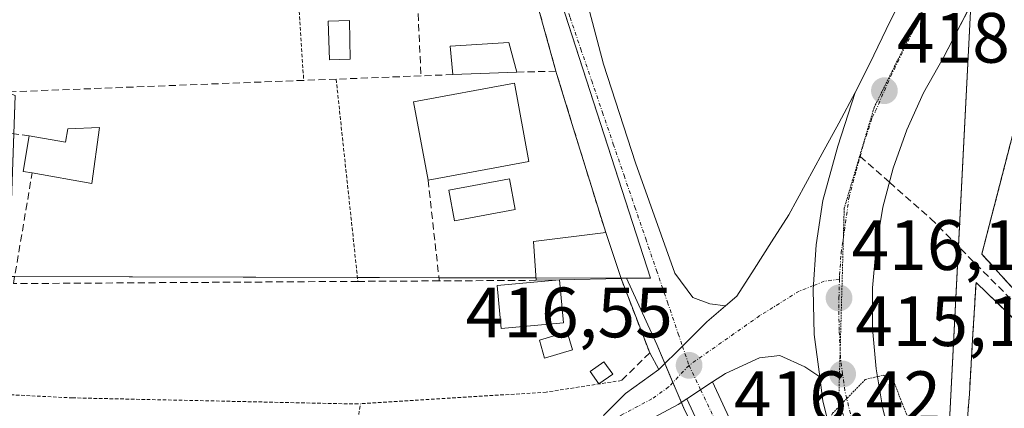
# Model space of a CAD drawing. Units: metres. Extents: x 607771 to 611232, y 4708447 to 4710815.
# Drawn here: x 608939 to 609077, y 4708742 to 4708797 of the extents above; entities that cross this region are included whole.
import ezdxf
from ezdxf.enums import TextEntityAlignment as Align

# ---------------------------------------------------------------- set-up
doc = ezdxf.new("R2010")
doc.units = ezdxf.units.M
doc.header["$MEASUREMENT"] = 0
for name, pattern in [('TRAZO_Y_PUNTO', [1, 0.5, -0.25, 0, -0.25]), ('TRAZOS', [0.75, 0.5, -0.25]), ('TRAZOS2', [0.375, 0.25, -0.125]), ('TRAZOSX2', [1.5, 1, -0.5])]:
    doc.linetypes.add(name, pattern=pattern)
for name, color, linetype, lineweight in [('Alambrada', 19, 'TRAZOS', 0), ('Carretera de calzada única', 19, 'Continuous', 13), ('Carretera de calzada única Cxs', 19, 'Continuous', 13), ('Carretera de calzada única eje', 19, 'TRAZO_Y_PUNTO', 0), ('Carátula', 7, 'Continuous', 5), ('Cultivos herbáceos CxS', 92, 'Continuous', 0), ('Curva de nivel normal depresión', 36, 'TRAZOS2', 0), ('Edificación', 1, 'Continuous', 13), ('Edificación Cxs', 1, 'Continuous', 13), ('Edificación ligera', 1, 'Continuous', 0), ('Edificación ligera Cxs', 1, 'Continuous', 0), ('Elemento construido', 1, 'Continuous', 0), ('Estación ferroviaria Cxs', 135, 'Continuous', 0), ('Estación ferroviaria superficial', 135, 'TRAZOSX2', 0), ('Explanada', 19, 'Continuous', 0), ('Explanada Cxs', 19, 'Continuous', 0), ('Muro lineal', 1, 'TRAZOSX2', 13), ('Núcleo urbano', 19, 'Continuous', 0), ('Núcleo urbano CxS', 19, 'Continuous', 0), ('Obra de contención lineal', 1, 'TRAZOSX2', 13), ('Piscina', 142, 'Continuous', 0), ('Piscina CxS', 142, 'Continuous', 0), ('Pista no pavimentada', 254, 'Continuous', 13), ('Pista no pavimentada Cxs', 254, 'Continuous', 0), ('Pista no pavimentada eje', 9, 'TRAZO_Y_PUNTO', 0), ('Pista pavimentada eje', 135, 'TRAZO_Y_PUNTO', 0), ('Punto de cota en terreno', 7, 'Continuous', 0), ('Rótulo de punto de cota en terreno', 19, 'Continuous', 0), ('Senda', 19, 'TRAZOSX2', 0), ('Valla', 19, 'TRAZOS', 0), ('Vía pecuaria eje', 92, 'TRAZOS2', 0), ('Vía urbana Cxs', 5, 'Continuous', 0), ('Vía urbana eje', 5, 'TRAZO_Y_PUNTO', 0)]:
    doc.layers.add(name, color=color, linetype=linetype, lineweight=lineweight)
doc.styles.add('Arial', font='txt', dxfattribs={"height": 0.2})

# ---------------------------------------------------------------- blocks, each defined once
blk = doc.blocks.new('5PATER')
at = {"layer": 'Carátula', "linetype": 'Continuous', "lineweight": 5}
h = blk.add_hatch(color=250, dxfattribs=at)
edge = h.paths.add_edge_path()
edge.add_ellipse((0, 0.01), major_axis=(-1.33, -1.34), ratio=0.999422, start_angle=0, end_angle=360)
blk = doc.blocks.new('*U224')
at = {"layer": 'Vía urbana Cxs', "color": 5, "linetype": 'Continuous', "lineweight": 0}
blk.add_polyline3d([(609062.59, 4708799.1, 418.51), (609060.81, 4708795.49, 418.37), (609059.04, 4708791.87, 418.25), (609057.26, 4708788.25, 418.11), (609056.44, 4708786.6, 418.05), (609054.1, 4708782.3, 417.85), (609051.77, 4708778.01, 417.61), (609049.43, 4708773.71, 417.37), (609047.1, 4708769.42, 417.08), (609044.66, 4708765.59, 416.87), (609042.21, 4708761.77, 416.69), (609039.77, 4708757.95, 416.57), (609038.18, 4708756.6, 416.57), (609035.54, 4708754.35, 416.56), (609032.1, 4708750.93, 416.57), (609028.8, 4708747.65, 416.56), (609027.49, 4708750, 416.6), (609023.46, 4708760.43, 416.71), (609021.3, 4708766.9, 416.76), (609016.78, 4708781.5, 416.61), (609014.44, 4708789.14, 417.03), (609014.3, 4708789.61, 417.04), (609008.44, 4708810.64, 417.46)], dxfattribs=at)

msp = doc.modelspace()

# ---------------------------------------------------------------- linework, layer by layer
at = {"layer": 'Alambrada', "color": 19, "linetype": 'TRAZOS', "lineweight": 0}
for points in [[(609088.35, 4708873.57, 419.75), (609085.07, 4708871.84, 420.5), (609082.01, 4708845.19, 419.99), (609079.44, 4708817.69, 419.91), (609078.85, 4708807.71, 419.29), (609081.21, 4708790.76, 419.18), (609074.26, 4708763.88, 419.1)], [(608977.8, 4708803.3, 420.17), (608978.78, 4708788.32, 417.85)], [(609073.44, 4708759.89, 417.6), (609072.5, 4708744.18, 417.11), (609071.53, 4708731.12, 416.64), (609072.32, 4708717.51, 417.93)], [(609023.53, 4708746.1, 418.67), (609012.93, 4708744.46, 419.13), (608986.77, 4708742.83, 416.82)], [(608930.01, 4708744.47, 416.41), (608924.6, 4708728.55, 417.11), (608924.75, 4708727.09, 417.4), (608925.96, 4708726.64, 416.1), (608961.19, 4708724.6, 416.35), (608982.69, 4708723.47, 418.1), (608983.62, 4708723.71, 418.41), (608983.96, 4708724.24, 418.75), (608986.77, 4708742.83, 416.82)], [(608930.01, 4708744.47, 416.41), (608946.19, 4708743.65, 416.47), (608986.01, 4708742.79, 416.63), (608986.77, 4708742.83, 416.82)]]:
    msp.add_polyline3d(points, dxfattribs=at)
at = {"layer": 'Carretera de calzada única', "color": 19, "linetype": 'Continuous', "lineweight": 13}
for points in [[(609056.44, 4708786.6, 418.05), (609057.26, 4708788.25, 418.11), (609059.04, 4708791.87, 418.25), (609060.81, 4708795.49, 418.37), (609062.59, 4708799.1, 418.51), (609062.75, 4708799.43, 418.52), (609064.36, 4708802.72, 418.62), (609066.14, 4708806.34, 418.72), (609066.95, 4708808.37, 418.78)], [(609074.69, 4708802.77, 419.05), (609074.17, 4708801.83, 419), (609068.84, 4708791.56, 418.48)], [(609068.84, 4708791.56, 418.48), (609066.05, 4708786.58, 418.09), (609063.69, 4708781.37, 417.68), (609061.78, 4708775.99, 417.25), (609060.33, 4708770.46, 416.89), (609059.36, 4708764.83, 416.51), (609058.88, 4708759.14, 416.07), (609058.88, 4708753.43, 415.54), (609059.37, 4708747.74, 415.04), (609060.34, 4708742.11, 414.61), (609061.79, 4708736.58, 414.11), (609063.71, 4708731.2, 413.92), (609074.71, 4708707.27, 414.34)], [(609039.77, 4708757.95, 416.57), (609042.21, 4708761.77, 416.69), (609044.66, 4708765.59, 416.87), (609047.1, 4708769.42, 417.08), (609049.43, 4708773.71, 417.37), (609051.77, 4708778.01, 417.61), (609054.1, 4708782.3, 417.85), (609056.44, 4708786.6, 418.05)], [(609051.43, 4708746.61, 415.39), (609050.64, 4708752.57, 415.93), (609050.51, 4708758.89, 416.37), (609050.92, 4708765.18, 416.81), (609051.89, 4708771.43, 417.24), (609053.96, 4708779.08, 417.68), (609056.44, 4708786.6, 418.05)], [(609051.43, 4708746.61, 415.39), (609050.64, 4708752.57, 415.93), (609050.51, 4708758.89, 416.37), (609050.92, 4708765.18, 416.81), (609051.89, 4708771.43, 417.24), (609053.96, 4708779.08, 417.68), (609056.44, 4708786.6, 418.05)], [(609038.18, 4708756.6, 416.57), (609039.77, 4708757.95, 416.57)], [(609028.8, 4708747.65, 416.56), (609032.1, 4708750.93, 416.57), (609035.54, 4708754.35, 416.56), (609038.18, 4708756.6, 416.57)], [(609051.43, 4708746.61, 415.39), (609049.32, 4708748.02, 415.64), (609045.82, 4708749.6, 415.94), (609042.97, 4708749.29, 416.06), (609038.17, 4708747.09, 416.37), (609036.34, 4708745.89, 416.46)], [(608983.1, 4708677.9, 416.43), (608992.59, 4708690.36, 416.39), (609004.92, 4708709.07, 416.39), (609009.79, 4708717.8, 416.42), (609021.02, 4708741.21, 416.72), (609024.07, 4708744.28, 416.7), (609028.8, 4708747.65, 416.56)], [(609036.34, 4708745.89, 416.46), (609032.72, 4708743.51, 416.48)], [(609070.42, 4708697.51, 413.33), (609064.44, 4708709.23, 412.64), (609057.89, 4708722.96, 413.56), (609053.41, 4708737.05, 414.61), (609051.89, 4708743.18, 415.11), (609051.43, 4708746.61, 415.39)], [(609032.72, 4708743.51, 416.48), (609031.52, 4708742.72, 416.49), (609022.8, 4708738.08, 416.56), (609021.32, 4708735.85, 416.58), (609017.25, 4708725.68, 416.6), (609015.2, 4708721.17, 416.41), (609013.85, 4708718.19, 416.34), (609009.18, 4708709.34, 416.38), (609001.17, 4708697.44, 416.44), (608988.92, 4708680.3, 416.28), (608985.65, 4708676.53, 416.35)]]:
    msp.add_polyline3d(points, dxfattribs=at)
at = {"layer": 'Carretera de calzada única Cxs', "color": 19, "linetype": 'Continuous', "lineweight": 13}
for points in [[(609074.17, 4708801.83, 419), (609068.84, 4708791.56, 418.48), (609066.05, 4708786.58, 418.09), (609063.69, 4708781.37, 417.68), (609061.78, 4708775.99, 417.25), (609060.33, 4708770.46, 416.89), (609059.36, 4708764.83, 416.51), (609058.88, 4708759.14, 416.07), (609058.88, 4708753.43, 415.54), (609059.37, 4708747.74, 415.04), (609060.34, 4708742.11, 414.61)], [(609053.41, 4708737.05, 414.61), (609051.89, 4708743.18, 415.11), (609051.43, 4708746.61, 415.39), (609050.64, 4708752.57, 415.93), (609050.51, 4708758.89, 416.37), (609050.92, 4708765.18, 416.81), (609051.89, 4708771.43, 417.24), (609053.96, 4708779.08, 417.68), (609056.44, 4708786.6, 418.05), (609057.26, 4708788.25, 418.11), (609059.04, 4708791.87, 418.25), (609060.81, 4708795.49, 418.37), (609062.59, 4708799.1, 418.51)], [(609021.02, 4708741.21, 416.72), (609024.07, 4708744.28, 416.7), (609028.8, 4708747.65, 416.56), (609032.1, 4708750.93, 416.57), (609035.54, 4708754.35, 416.56), (609038.18, 4708756.6, 416.57), (609039.77, 4708757.95, 416.57), (609042.21, 4708761.77, 416.69), (609044.66, 4708765.59, 416.87), (609047.1, 4708769.42, 417.08), (609049.43, 4708773.71, 417.37), (609051.77, 4708778.01, 417.61), (609054.1, 4708782.3, 417.85), (609056.44, 4708786.6, 418.05), (609053.96, 4708779.08, 417.68), (609051.89, 4708771.43, 417.24), (609050.92, 4708765.18, 416.81), (609050.51, 4708758.89, 416.37), (609050.64, 4708752.57, 415.93), (609051.43, 4708746.61, 415.39), (609051.43, 4708746.61, 415.39), (609049.32, 4708748.02, 415.64), (609045.82, 4708749.6, 415.94), (609042.97, 4708749.29, 416.06), (609038.17, 4708747.09, 416.37), (609036.34, 4708745.89, 416.46), (609032.72, 4708743.51, 416.48), (609031.52, 4708742.72, 416.49), (609022.8, 4708738.08, 416.56)]]:
    msp.add_polyline3d(points, dxfattribs=at)
at = {"layer": 'Carretera de calzada única eje', "color": 19, "linetype": 'TRAZO_Y_PUNTO', "lineweight": 0}
for points in [[(609057.13, 4708777.61, 417.55), (609057.6, 4708779.34, 417.66), (609058.83, 4708783.1, 417.86), (609059.26, 4708783.93, 417.9), (609060.53, 4708786.85, 418.05), (609061.41, 4708788.84, 418.15), (609065.85, 4708797.9, 418.55), (609068.67, 4708803.49, 418.75), (609070.96, 4708808.68, 418.92), (609072.58, 4708812.75, 419.04), (609072.94, 4708814.32, 419.06), (609073.48, 4708818.51, 419.09), (609073.5, 4708819.91, 419.09)], [(609054.21, 4708760.34, 416.29), (609054.23, 4708760.91, 416.33), (609054.44, 4708764.02, 416.57), (609054.92, 4708767.15, 416.79), (609055.53, 4708771.76, 417.13), (609056.57, 4708775.58, 417.4), (609057.13, 4708777.61, 417.55)], [(609054.21, 4708760.34, 416.29), (609052.08, 4708760.06, 416.39), (609050.55, 4708759.46, 416.41)], [(609072.3, 4708701.79, 412.72), (609069.32, 4708707.66, 412.02), (609064.14, 4708717.76, 412.73), (609060.87, 4708724.61, 413.32), (609059.1, 4708729.31, 413.68), (609056.85, 4708736.35, 414.27), (609055.75, 4708741.43, 414.68), (609054.97, 4708744.64, 414.97), (609054.66, 4708747, 415.16), (609054.37, 4708749.19, 415.35), (609054.17, 4708753.15, 415.73), (609054.12, 4708756.31, 415.98), (609054.14, 4708757.69, 416.08), (609054.21, 4708760.34, 416.29)], [(609050.55, 4708759.46, 416.41), (609048.55, 4708758.67, 416.42), (609042.99, 4708755.22, 416.36), (609033.03, 4708748.22, 416.52)], [(609033.03, 4708748.22, 416.52), (609030.16, 4708745.19, 416.52), (609027.8, 4708743.5, 416.52), (609023.44, 4708741.18, 416.65), (609021.91, 4708739.65, 416.64), (609021.17, 4708738.53, 416.59), (609019.14, 4708733.45, 416.55), (609013.52, 4708721.74, 416.44), (609012.5, 4708719.49, 416.45), (609011.82, 4708718, 416.52), (609009.49, 4708713.57, 416.44), (609007.05, 4708709.21, 416.48), (609003.05, 4708703.26, 416.42), (608996.88, 4708693.9, 416.48), (608990.76, 4708685.33, 416.46), (608986.53, 4708680.46, 416.45), (608984.27, 4708677.49, 416.41)]]:
    msp.add_polyline3d(points, dxfattribs=at)
at = {"layer": 'Cultivos herbáceos CxS', "color": 92, "linetype": 'Continuous', "lineweight": 0}
for points in [[(609024.23, 4708760.49, 416.7), (609023.44, 4708760.5, 416.72), (609011.51, 4708760.53, 416.88), (608997.82, 4708760.56, 416.92), (608986.35, 4708760.59, 416.68), (608938.09, 4708760.71, 416.34), (608937.28, 4708760.72, 416.28), (608937.97, 4708780.81, 416.64), (608938.16, 4708786.17, 416.37), (608936.74, 4708786.69, 416.43), (608931.4, 4708788.63, 416.5), (608928.65, 4708789.62, 414.41), (608928.5, 4708789.68, 414.3), (608920.43, 4708791.72, 411.99)], [(608937.28, 4708760.72, 416.28), (609024.23, 4708760.49, 416.7), (609024.23, 4708760.49, 416.7), (609028.48, 4708751.15, 416.61), (609032.4, 4708741.99, 416.48), (609045.76, 4708715.28, 416.15), (609044.39, 4708714.56, 416.15), (609042.05, 4708713.32, 416.17), (609035.96, 4708710.79, 416.23), (609016.75, 4708719.77, 416.25), (609014.28, 4708720.8, 416.41), (609011.84, 4708715.17, 416.55), (609006.97, 4708707.48, 416.51), (608997.77, 4708694.34, 416.41), (608988.58, 4708681.39, 416.36), (608976.96, 4708666.94, 416.26), (608971.61, 4708659.53, 416.24), (608968.8, 4708652.96, 416.22), (608962.61, 4708636.82, 416.1)], [(609045.76, 4708715.28, 416.15), (609032.4, 4708741.99, 416.48), (609031.96, 4708743.01, 416.49), (609030.76, 4708745.82, 416.52), (609029.62, 4708748.47, 416.56), (609028.48, 4708751.15, 416.61), (609024.23, 4708760.49, 416.7)]]:
    msp.add_polyline3d(points, dxfattribs=at)
at = {"layer": 'Curva de nivel normal depresión', "color": 36, "linetype": 'TRAZOS2', "lineweight": 0}
msp.add_polyline3d([(609069.41, 4708695.22, 415), (609067.94, 4708695.74, 415), (609065.77, 4708698.73, 415), (609064.67, 4708701.63, 415), (609063.64, 4708703.27, 415), (609062.72, 4708705.68, 415), (609061.35, 4708707.97, 415), (609059.22, 4708713.3, 415), (609057.79, 4708716.22, 415), (609056.9, 4708719.64, 415), (609055.83, 4708721.45, 415), (609054.68, 4708723.98, 415), (609052.63, 4708726.45, 415), (609051.66, 4708731.52, 415), (609051.6, 4708736.62, 415), (609053.23, 4708741.48, 415), (609057.84, 4708746.23, 415), (609060.41, 4708746.85, 415), (609061.95, 4708745.68, 415), (609072.26, 4708719.58, 415), (609074.11, 4708714.73, 415), (609076.01, 4708710.25, 415)], dxfattribs=at)
at = {"layer": 'Edificación', "color": 1, "linetype": 'Continuous', "lineweight": 13}
for points in [[(608999.77, 4708789.13, 419.71), (608999.42, 4708793.14, 417.99), (609007.64, 4708793.63, 420), (609008.8, 4708789.48, 419.62)], [(609008.8, 4708789.48, 419.62), (608999.77, 4708789.13, 419.71)], [(608996.3, 4708774.3, 418.29), (608994.26, 4708785.3, 419.51), (609008.46, 4708787.94, 422.39), (609010.5, 4708776.93, 419.65), (609005.67, 4708776.02, 424.36)], [(608940.55, 4708775.29, 422.5), (608939.27, 4708775.51, 422.11), (608940.14, 4708780.51, 419.94)], [(608940.14, 4708780.51, 419.94), (608945.24, 4708779.63, 420.25), (608945.57, 4708781.5, 417.62), (608950.03, 4708781.71, 417.16)], [(608950.03, 4708781.71, 417.16), (608948.93, 4708773.82, 420.76), (608940.55, 4708775.29, 422.5)], [(609005.67, 4708776.02, 424.36), (608996.3, 4708774.3, 418.29)], [(609011.53, 4708760.19, 419.77), (609011.14, 4708765.66, 420.5), (609021.3, 4708766.9, 420.96)], [(609021.3, 4708766.9, 420.96), (609023.46, 4708760.43, 419.71)], [(609014.8, 4708760.26, 420.08), (609011.53, 4708760.19, 419.77)], [(609023.46, 4708760.43, 419.71), (609014.8, 4708760.26, 420.08)]]:
    msp.add_polyline3d(points, dxfattribs=at)
at = {"layer": 'Edificación Cxs', "color": 1, "linetype": 'Continuous', "lineweight": 13}
for points in [[(609008.8, 4708789.48, 419.62), (608999.77, 4708789.13, 419.71), (608999.42, 4708793.14, 417.99), (609007.64, 4708793.63, 420), (609008.8, 4708789.48, 419.62)], [(609005.67, 4708776.02, 424.36), (608996.3, 4708774.3, 418.29), (608994.26, 4708785.3, 419.51), (609008.46, 4708787.94, 422.39), (609010.5, 4708776.93, 419.65), (609005.67, 4708776.02, 424.36)], [(608950.03, 4708781.71, 417.16), (608948.93, 4708773.82, 420.76), (608940.55, 4708775.29, 422.5), (608939.27, 4708775.51, 422.11), (608940.14, 4708780.51, 419.94), (608945.24, 4708779.63, 420.25), (608945.57, 4708781.5, 417.62), (608950.03, 4708781.71, 417.16)], [(609014.8, 4708760.26, 420.08), (609011.53, 4708760.19, 419.77), (609011.14, 4708765.66, 420.5), (609021.3, 4708766.9, 420.96), (609023.46, 4708760.43, 419.71), (609014.8, 4708760.26, 420.08)]]:
    msp.add_polyline3d(points, close=True, dxfattribs=at)
at = {"layer": 'Edificación ligera', "color": 1, "linetype": 'Continuous', "lineweight": 0}
for points in [[(609014.8, 4708760.26, 420.08), (609015.36, 4708754.19, 419.98), (609006.56, 4708753.39, 418.45), (609006.01, 4708759.46, 419.03), (609014.8, 4708760.26, 420.08)], [(609016.61, 4708750.42, 422.13), (609012.7, 4708749.26, 420.95), (609011.96, 4708751.76, 418.72), (609015.87, 4708752.92, 419.97), (609016.61, 4708750.42, 422.13)], [(609020.35, 4708745.61, 421.74), (609019.11, 4708747.35, 421.85), (609021.06, 4708748.73, 421.89), (609022.3, 4708746.99, 421.68)], [(609022.3, 4708746.99, 421.68), (609020.35, 4708745.61, 421.74)]]:
    msp.add_polyline3d(points, dxfattribs=at)
at = {"layer": 'Edificación ligera Cxs', "color": 1, "linetype": 'Continuous', "lineweight": 0}
for points in [[(609014.8, 4708760.26, 420.08), (609015.36, 4708754.19, 419.98), (609006.56, 4708753.39, 418.45), (609006.01, 4708759.46, 419.03), (609014.8, 4708760.26, 420.08)], [(609016.61, 4708750.42, 422.13), (609012.7, 4708749.26, 420.95), (609011.96, 4708751.76, 418.72), (609015.87, 4708752.92, 419.97), (609016.61, 4708750.42, 422.13)], [(609022.3, 4708746.99, 421.68), (609020.35, 4708745.61, 421.74), (609019.11, 4708747.35, 421.85), (609021.06, 4708748.73, 421.89), (609022.3, 4708746.99, 421.68)]]:
    msp.add_polyline3d(points, close=True, dxfattribs=at)
at = {"layer": 'Elemento construido', "color": 1, "linetype": 'Continuous', "lineweight": 0}
msp.add_polyline3d([(609074.2, 4708801.86, 419.16), (609068.84, 4708791.56, 418.6), (609066.05, 4708786.58, 418.2), (609063.69, 4708781.37, 417.8), (609061.78, 4708775.99, 417.4), (609060.33, 4708770.46, 416.94), (609059.36, 4708764.83, 416.59), (609058.88, 4708759.14, 416.13), (609058.88, 4708753.43, 415.59), (609059.37, 4708747.74, 415.07), (609060.34, 4708742.11, 414.6), (609061.79, 4708736.58, 414.27), (609063.71, 4708731.2, 414.04), (609074.71, 4708707.27, 416.67)], dxfattribs=at)
at = {"layer": 'Estación ferroviaria Cxs', "color": 135, "linetype": 'Continuous', "lineweight": 0}
for points in [[(609079.71, 4708757.87, 417.17), (609074.26, 4708763.88, 417.13), (609081.21, 4708790.76, 419.16)], [(609087.24, 4708691.8, 417.66), (609076.53, 4708711.4, 416.42), (609076.19, 4708710.65, 415.8), (609072.32, 4708717.51, 414.25), (609071.53, 4708731.12, 416.34), (609072.21, 4708740.25, 416.84), (609072.5, 4708744.18, 416.97), (609073.01, 4708752.73, 417.02), (609073.44, 4708759.89, 416.31), (609079.44, 4708754.13, 417.69)]]:
    msp.add_polyline3d(points, dxfattribs=at)
at = {"layer": 'Estación ferroviaria superficial', "color": 135, "linetype": 'TRAZOSX2', "lineweight": 0}
for points in [[(609074.26, 4708763.88, 417.13), (609081.21, 4708790.76, 419.16), (609078.85, 4708807.71, 419.21)], [(609080.74, 4708756.74, 417.71), (609079.71, 4708757.87, 417.17), (609074.26, 4708763.88, 417.13)], [(609072.32, 4708717.51, 414.25), (609071.53, 4708731.12, 416.34), (609072.21, 4708740.25, 416.84), (609072.5, 4708744.18, 416.97), (609073.01, 4708752.73, 417.02), (609073.44, 4708759.89, 416.31)], [(609073.44, 4708759.89, 416.31), (609079.44, 4708754.13, 417.69), (609080.21, 4708753.39, 417.92)]]:
    msp.add_polyline3d(points, dxfattribs=at)
at = {"layer": 'Explanada', "color": 19, "linetype": 'Continuous', "lineweight": 0}
for points in [[(609039.77, 4708757.95, 418.39), (609038.18, 4708756.6, 417.11), (609035.95, 4708756.86, 416.63), (609033.57, 4708757.78, 416.72), (609031.05, 4708761.22, 417.38), (609025.5, 4708776.7, 416.96), (609021, 4708790.59, 417.46), (609017.03, 4708805.54, 417.34)], [(609062.59, 4708799.1, 418.55), (609060.81, 4708795.49, 418.43), (609059.04, 4708791.87, 418.33), (609057.26, 4708788.25, 418.2), (609056.44, 4708786.6, 418.13), (609054.1, 4708782.3, 417.95), (609051.77, 4708778.01, 417.69), (609049.43, 4708773.71, 417.44), (609047.1, 4708769.42, 417.19), (609044.66, 4708765.59, 416.97), (609042.21, 4708761.77, 416.77), (609039.77, 4708757.95, 418.39)]]:
    msp.add_polyline3d(points, dxfattribs=at)
at = {"layer": 'Explanada Cxs', "color": 19, "linetype": 'Continuous', "lineweight": 0}
msp.add_polyline3d([(609062.59, 4708799.1, 418.55), (609060.81, 4708795.49, 418.43), (609059.04, 4708791.87, 418.33), (609057.26, 4708788.25, 418.2), (609056.44, 4708786.6, 418.13), (609054.1, 4708782.3, 417.95), (609051.77, 4708778.01, 417.69), (609049.43, 4708773.71, 417.44), (609047.1, 4708769.42, 417.19), (609044.66, 4708765.59, 416.97), (609042.21, 4708761.77, 416.77), (609039.77, 4708757.95, 418.39), (609039.77, 4708757.95, 418.39), (609038.18, 4708756.6, 417.11), (609035.95, 4708756.86, 416.63), (609033.57, 4708757.78, 416.72), (609031.05, 4708761.22, 417.38), (609025.5, 4708776.7, 416.96), (609021, 4708790.59, 417.46), (609017.03, 4708805.54, 417.34)], dxfattribs=at)
at = {"layer": 'Muro lineal', "color": 1, "linetype": 'TRAZOSX2', "lineweight": 13}
for points in [[(609014.3, 4708789.61, 419.38), (609008.44, 4708810.64, 418.57), (609006.73, 4708810.39, 423.88)], [(608994.89, 4708797.72, 426.78), (608995.3, 4708788.96, 418.88)], [(608995.3, 4708788.96, 418.88), (608983.35, 4708788.49, 418), (608978.78, 4708788.32, 417.85), (608934.82, 4708786.61, 419.95)], [(608999.77, 4708789.13, 419.71), (608995.3, 4708788.96, 418.88)], [(609014.3, 4708789.61, 419.38), (609008.8, 4708789.48, 419.62)], [(609014.3, 4708789.61, 419.38), (609014.44, 4708789.14, 419.22), (609016.78, 4708781.5, 420.17), (609021.3, 4708766.9, 420.96)], [(608934.69, 4708781.26, 419.4), (608940.14, 4708780.51, 419.94)], [(608997.87, 4708760.11, 419.16), (608986.41, 4708760.04, 417.11), (608937.92, 4708759.73, 419.39), (608940.55, 4708775.29, 422.5)], [(608996.3, 4708774.3, 418.29), (608997.87, 4708760.11, 419.16)], [(609011.53, 4708760.19, 419.77), (608997.87, 4708760.11, 419.16)], [(609023.46, 4708760.43, 419.71), (609027.49, 4708750, 418.7), (609023.53, 4708746.1, 418.67)], [(609073.44, 4708759.89, 417.6), (609080.21, 4708753.39, 418.28)]]:
    msp.add_polyline3d(points, dxfattribs=at)
at = {"layer": 'Núcleo urbano', "color": 19, "linetype": 'Continuous', "lineweight": 0}
for points in [[(609074.44, 4708676.24, 418.5), (609073.72, 4708683.82, 418.05), (609072.89, 4708692.66, 417.5), (609072.1, 4708701.05, 412.45), (609072.07, 4708701.28, 412.43), (609071.96, 4708702.46, 412.33), (609070.68, 4708716.03, 412.98), (609070.18, 4708721.34, 414.51), (609069.25, 4708731.25, 415.41), (609070.96, 4708764.95, 416.26), (609072.69, 4708798.97, 418.86), (609072.69, 4708798.98, 418.86), (609073.68, 4708818.41, 419.09), (609073.77, 4708820.06, 419.1)], [(609074.44, 4708676.24, 418.5), (609073.72, 4708683.82, 418.05), (609072.89, 4708692.66, 417.5), (609072.1, 4708701.05, 412.45), (609072.07, 4708701.28, 412.43), (609071.96, 4708702.46, 412.33), (609070.68, 4708716.03, 412.98), (609070.18, 4708721.34, 414.51), (609069.25, 4708731.25, 415.41), (609070.96, 4708764.95, 416.26), (609072.69, 4708798.97, 418.86), (609072.69, 4708798.98, 418.86), (609073.68, 4708818.41, 419.09), (609073.77, 4708820.06, 419.1)], [(609009.1, 4708817.7, 417.46), (609009.99, 4708814.93, 417.45), (609027.63, 4708760.49, 416.66), (609024.23, 4708760.49, 416.7)], [(609024.23, 4708760.49, 416.7), (609023.44, 4708760.5, 416.72), (609011.51, 4708760.53, 416.88), (608997.82, 4708760.56, 416.92), (608986.35, 4708760.59, 416.68), (608938.09, 4708760.71, 416.34), (608937.28, 4708760.72, 416.28), (608937.97, 4708780.81, 416.64), (608938.16, 4708786.17, 416.37), (608936.74, 4708786.69, 416.43), (608931.4, 4708788.63, 416.5), (608928.65, 4708789.62, 414.41), (608928.5, 4708789.68, 414.3), (608920.43, 4708791.72, 411.99)], [(609045.76, 4708715.28, 416.15), (609032.4, 4708741.99, 416.48), (609031.96, 4708743.01, 416.49), (609030.76, 4708745.82, 416.52), (609029.62, 4708748.47, 416.56), (609028.48, 4708751.15, 416.61), (609024.23, 4708760.49, 416.7)]]:
    msp.add_polyline3d(points, dxfattribs=at)
at = {"layer": 'Núcleo urbano CxS', "color": 19, "linetype": 'Continuous', "lineweight": 0}
msp.add_polyline3d([(609074.44, 4708676.24, 418.5), (609060.72, 4708692.32, 416.24), (609058.73, 4708697.46, 416.38), (609056.57, 4708702.95, 416.3), (609055.01, 4708706.89, 416.35), (609053.21, 4708710.85, 416.26), (609051.43, 4708715.24, 416.23), (609050.25, 4708717.51, 416.28), (609050.2, 4708717.62, 416.29), (609045.76, 4708715.28, 416.15), (609032.4, 4708741.99, 416.48), (609028.48, 4708751.15, 416.61), (609024.23, 4708760.49, 416.7), (609027.63, 4708760.48, 416.66), (609009.1, 4708817.7, 417.46), (609022.01, 4708818.02, 417.58), (609039.35, 4708818.71, 418.03), (609070.88, 4708819.94, 419.05), (609073.77, 4708820.06, 419.1), (609069.25, 4708731.25, 415.41), (609074.44, 4708676.24, 418.5)], close=True, dxfattribs=at)
for points in [[(609085.72, 4708487.55, 417.13), (609075.32, 4708565.15, 418.42), (609075.32, 4708565.17, 418.41), (609075.26, 4708565.72, 418.41), (609075.26, 4708565.73, 418.41), (609071.36, 4708630.53, 418.6), (609071.36, 4708630.56, 418.6), (609071.37, 4708631.53, 418.63), (609071.37, 4708631.56, 418.63), (609074.44, 4708676.24, 418.5), (609069.25, 4708731.25, 415.41), (609073.77, 4708820.06, 419.1)], [(609009.1, 4708817.7, 417.46), (609027.63, 4708760.48, 416.66), (609024.23, 4708760.49, 416.7), (608937.28, 4708760.72, 416.28), (608938.16, 4708786.17, 416.37), (608931.4, 4708788.63, 416.5), (608928.51, 4708789.68, 414.3), (608920.43, 4708791.72, 411.99), (608923.4, 4708797.97, 411.79)]]:
    msp.add_polyline3d(points, dxfattribs=at)
at = {"layer": 'Obra de contención lineal', "color": 1, "linetype": 'TRAZOSX2', "lineweight": 13}
msp.add_polyline3d([(609074.26, 4708763.88, 419.1), (609080.74, 4708756.74, 417.51)], dxfattribs=at)
at = {"layer": 'Piscina', "color": 142, "linetype": 'Continuous', "lineweight": 0}
for points in [[(608985.33, 4708791.3, 416.97), (608982.42, 4708791.19, 416.97), (608982.23, 4708796.66, 416.93), (608985.24, 4708796.75, 417), (608985.33, 4708791.3, 416.97)], [(609008.54, 4708770.17, 417.01), (609000.02, 4708768.58, 417.14), (608999.23, 4708772.86, 417.09), (609007.74, 4708774.45, 417.1), (609008.54, 4708770.17, 417.01)]]:
    msp.add_polyline3d(points, dxfattribs=at)
at = {"layer": 'Piscina CxS', "color": 142, "linetype": 'Continuous', "lineweight": 0}
for points in [[(608985.33, 4708791.3, 416.97), (608982.42, 4708791.19, 416.97), (608982.23, 4708796.66, 416.93), (608985.24, 4708796.75, 417), (608985.33, 4708791.3, 416.97)], [(609008.54, 4708770.17, 417.01), (609000.02, 4708768.58, 417.14), (608999.23, 4708772.86, 417.09), (609007.74, 4708774.45, 417.1), (609008.54, 4708770.17, 417.01)]]:
    msp.add_polyline3d(points, close=True, dxfattribs=at)
at = {"layer": 'Pista no pavimentada', "color": 254, "linetype": 'Continuous', "lineweight": 13}
for points in [[(609036.34, 4708745.89, 416.46), (609032.72, 4708743.51, 416.48)], [(609036.34, 4708745.89, 416.46), (609048.64, 4708719.38, 416.22), (609049.57, 4708717.39, 416.26), (609055.01, 4708705.64, 416.33), (609062.1, 4708689.37, 416.31), (609063.02, 4708685.35, 416.56), (609063.31, 4708680.37, 416.67), (609062.64, 4708655.38, 416.37), (609059.9, 4708594.44, 415.39), (609061.18, 4708552.04, 415.17), (609060.46, 4708547.1, 415), (609057.86, 4708538.14, 414.83), (609051.63, 4708518.64, 415), (609051.44, 4708518.02, 414.97), (609044.75, 4708499.18, 414.59), (609044.53, 4708497.66, 414.59), (609045.28, 4708493.48, 414.64), (609048.91, 4708486.54, 414.41), (609051.82, 4708476.68, 414.54), (609052.08, 4708475.25, 414.48), (609053.63, 4708467.06, 414.27)], [(609040.72, 4708498.7, 414.7), (609049.85, 4708524.07, 414.87), (609051.52, 4708529.39, 414.95), (609054.29, 4708538.2, 414.93), (609056.76, 4708549.93, 415.14), (609057.56, 4708558.95, 415.12), (609057.55, 4708568.95, 415.07), (609056.88, 4708590.24, 415.44), (609056.91, 4708602.76, 415.36), (609059.05, 4708648.13, 415.78), (609059.4, 4708667.28, 416.02), (609059.19, 4708680.83, 416.08), (609058.55, 4708685.6, 416.08), (609052.84, 4708700.2, 416.07), (609050.72, 4708704.73, 416.28), (609032.72, 4708743.51, 416.48)]]:
    msp.add_polyline3d(points, dxfattribs=at)
at = {"layer": 'Pista no pavimentada Cxs', "color": 254, "linetype": 'Continuous', "lineweight": 0}
msp.add_polyline3d([(609057.56, 4708558.95, 415.12), (609057.55, 4708568.95, 415.07), (609056.88, 4708590.24, 415.44), (609056.91, 4708602.76, 415.36), (609059.05, 4708648.13, 415.78), (609059.4, 4708667.28, 416.02), (609059.19, 4708680.83, 416.08), (609058.55, 4708685.6, 416.08), (609052.84, 4708700.2, 416.07), (609050.72, 4708704.73, 416.28), (609032.72, 4708743.51, 416.48), (609036.34, 4708745.89, 416.46), (609048.64, 4708719.38, 416.22), (609049.57, 4708717.39, 416.26), (609055.01, 4708705.64, 416.33), (609062.1, 4708689.37, 416.31), (609063.02, 4708685.35, 416.56), (609063.31, 4708680.37, 416.67), (609062.64, 4708655.38, 416.37), (609059.9, 4708594.44, 415.39), (609061.18, 4708552.04, 415.17)], dxfattribs=at)
at = {"layer": 'Pista no pavimentada eje', "color": 9, "linetype": 'TRAZO_Y_PUNTO', "lineweight": 0}
msp.add_polyline3d([(609033.03, 4708748.22, 416.52), (609034.67, 4708744.79, 416.47)], dxfattribs=at)
at = {"layer": 'Pista pavimentada eje', "color": 135, "linetype": 'TRAZO_Y_PUNTO', "lineweight": 0}
msp.add_polyline3d([(609034.67, 4708744.79, 416.47), (609040.46, 4708732.65, 416.36), (609052.87, 4708705.19, 416.27), (609053.93, 4708702.92, 416.26), (609057.47, 4708694.79, 416.3), (609060.33, 4708687.49, 416.2), (609060.79, 4708685.48, 416.21), (609061.11, 4708683.09, 416.23), (609061.25, 4708680.6, 416.24), (609061.36, 4708673.83, 416.19), (609061.02, 4708661.33, 415.98), (609060.85, 4708651.76, 415.88), (609060.41, 4708642.15, 415.77), (609060.13, 4708636.21, 415.69), (609059.7, 4708626.61, 415.54), (609058.91, 4708609.87, 415.45), (609058.41, 4708598.6, 415.4), (609058.39, 4708592.34, 415.41), (609058.71, 4708581.74, 415.17), (609059.05, 4708571.1, 415.14), (609059.05, 4708566.1, 415.16)], dxfattribs=at)
at = {"layer": 'Senda', "color": 19, "linetype": 'TRAZOSX2', "lineweight": 0}
for points in [[(609057.13, 4708777.61, 417.55), (609061.25, 4708773.98, 417.1)], [(609061.25, 4708773.98, 417.1), (609067.05, 4708768.87, 416.7), (609080.52, 4708755.37, 417.76)]]:
    msp.add_polyline3d(points, dxfattribs=at)
at = {"layer": 'Valla', "color": 19, "linetype": 'TRAZOS', "lineweight": 0}
msp.add_polyline3d([(608983.35, 4708788.49, 418), (608986.41, 4708760.04, 417.11)], dxfattribs=at)
at = {"layer": 'Vía pecuaria eje', "color": 92, "linetype": 'TRAZOS2', "lineweight": 0}
msp.add_polyline3d([(609074.05, 4708819.97, 419.1), (609071.71, 4708809.92, 418.97), (609059.08, 4708784.48, 417.93), (609054.88, 4708770.33, 417.04), (609054.11, 4708743.3, 414.94), (609059.49, 4708725.86, 413.46), (609096.09, 4708653.83, 412.21), (609111.58, 4708625.41, 412.55), (609126.44, 4708605.24, 413.13), (609140.57, 4708592.18, 413.49), (609153.11, 4708583.65, 413.82), (609169.15, 4708574.4, 414.24), (609186.51, 4708567.84, 414.71), (609204.92, 4708564.24, 415.02), (609224.61, 4708562.76, 415.43), (609248.36, 4708565.82, 415.89), (609262.12, 4708569.42, 416.21), (609276.3, 4708574.29, 416.63), (609292.07, 4708582.62, 417.23), (609305.51, 4708592.28, 417.92), (609316.94, 4708603.92, 418.65), (609328.37, 4708617.47, 419.6), (609336.2, 4708631.87, 420.55)], dxfattribs=at)
at = {"layer": 'Vía urbana Cxs', "color": 5, "linetype": 'Continuous', "lineweight": 0}
for points in [[(609014.3, 4708789.61, 417.04), (609008.44, 4708810.64, 417.46), (609006.73, 4708810.39, 417.51)], [(609056.44, 4708786.6, 418.05), (609057.26, 4708788.25, 418.11), (609059.04, 4708791.87, 418.25), (609060.81, 4708795.49, 418.37), (609062.59, 4708799.1, 418.51), (609062.75, 4708799.43, 418.52), (609064.36, 4708802.72, 418.62), (609066.14, 4708806.34, 418.72), (609066.95, 4708808.37, 418.78)], [(609021.3, 4708766.9, 416.76), (609016.78, 4708781.5, 416.61), (609014.44, 4708789.14, 417.03), (609014.3, 4708789.61, 417.04)], [(609039.77, 4708757.95, 416.57), (609042.21, 4708761.77, 416.69), (609044.66, 4708765.59, 416.87), (609047.1, 4708769.42, 417.08), (609049.43, 4708773.71, 417.37), (609051.77, 4708778.01, 417.61), (609054.1, 4708782.3, 417.85), (609056.44, 4708786.6, 418.05)], [(609023.46, 4708760.43, 416.71), (609021.3, 4708766.9, 416.76)], [(609027.49, 4708750, 416.6), (609023.46, 4708760.43, 416.71)], [(609038.18, 4708756.6, 416.57), (609039.77, 4708757.95, 416.57)], [(609028.8, 4708747.65, 416.56), (609032.1, 4708750.93, 416.57), (609035.54, 4708754.35, 416.56), (609038.18, 4708756.6, 416.57)], [(609028.8, 4708747.65, 416.56), (609027.49, 4708750, 416.6)]]:
    msp.add_polyline3d(points, dxfattribs=at)
at = {"layer": 'Vía urbana eje', "color": 5, "linetype": 'TRAZO_Y_PUNTO', "lineweight": 0}
for points in [[(609010.19, 4708814.96, 417.44), (609013.23, 4708806.06, 417.29), (609016.28, 4708797.17, 417.15), (609017.8, 4708792.72, 417.12), (609019.33, 4708788.26, 417.05), (609020.85, 4708783.82, 416.95), (609022.37, 4708779.36, 416.94), (609023.89, 4708774.92, 416.86), (609025.42, 4708770.47, 416.79), (609026.94, 4708766.01, 416.75), (609028.46, 4708761.57, 416.71), (609030, 4708757.11, 416.62), (609031.51, 4708752.67, 416.6), (609032.1, 4708750.93, 416.57)], [(609032.1, 4708750.93, 416.57), (609033.03, 4708748.22, 416.52)]]:
    msp.add_polyline3d(points, dxfattribs=at)

# ---------------------------------------------------------------- block references
at = {"layer": 'Punto de cota en terreno', "linetype": 'Continuous', "lineweight": 0}
for p in [(609060.54, 4708786.86, 418.06), (609054.15, 4708757.7, 416.12), (609033.04, 4708748.22, 416.55), (609054.66, 4708747, 415.18)]:
    msp.add_blockref('5PATER', p, dxfattribs=at)
at = {"layer": 'Vía urbana Cxs', "color": 5, "linetype": 'Continuous', "lineweight": 0}
msp.add_blockref('*U224', (0, 0), dxfattribs=at)

# ---------------------------------------------------------------- texts
at = {"layer": 'Rótulo de punto de cota en terreno', "color": 19, "linetype": 'Continuous', "lineweight": 0, "style": 'Arial'}
for s, p in [('418,06', (609062.3, 4708788.62)), ('416,12', (609055.91, 4708759.46)), ('416,55', (609001.59, 4708749.98)), ('415,18', (609056.42, 4708748.76)), ('416,42', (609039.35, 4708738.2))]:
    msp.add_text(s, height=7, dxfattribs=at).set_placement(p, align=Align.BOTTOM_LEFT)

doc.saveas('drawing.dxf')
